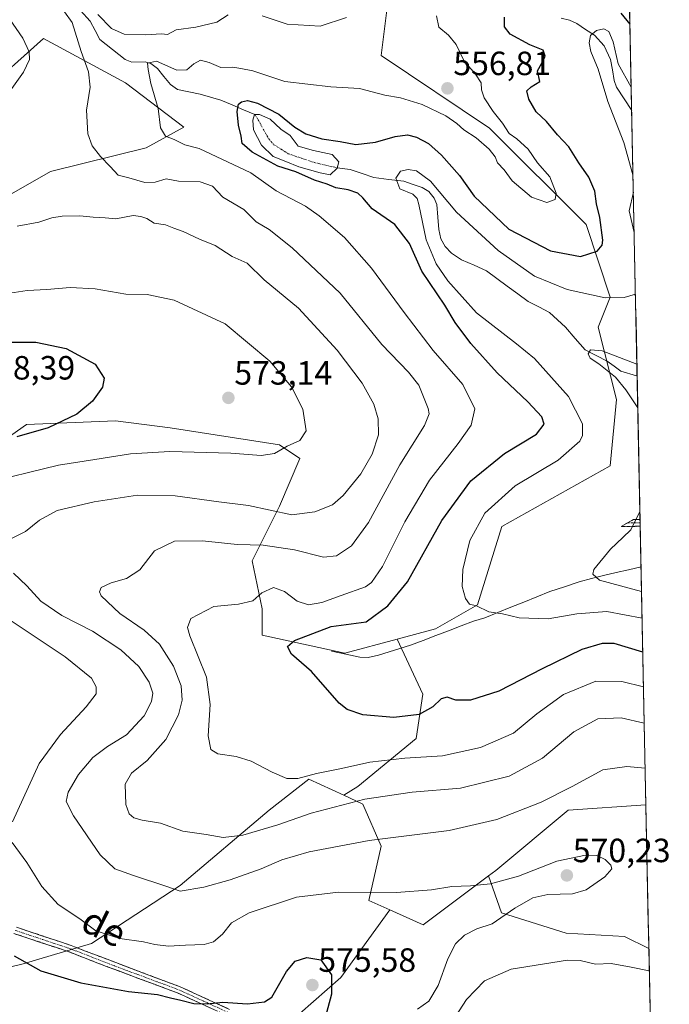
# Model space of a CAD drawing. Units: metres. Extents: x 638149 to 641608, y 4729813 to 4732196.
# Drawn here: x 641400 to 641594, y 4730841 to 4731135 of the extents above; entities that cross this region are included whole.
import ezdxf
from ezdxf.enums import TextEntityAlignment as Align

# ---------------------------------------------------------------- set-up
doc = ezdxf.new("R2010")
doc.units = ezdxf.units.M
doc.header["$MEASUREMENT"] = 0
doc.linetypes.add('TRAZO_Y_PUNTO', pattern=[1, 0.5, -0.25, 0, -0.25])
doc.linetypes.add('TRAZOSX2', pattern=[1.5, 1, -0.5])
for name, color, linetype, lineweight in [('Camino', 19, 'TRAZOSX2', 0), ('Camino Cxs', 19, 'Continuous', 0), ('Camino eje', 19, 'TRAZO_Y_PUNTO', 0), ('Carátula', 7, 'Continuous', 5), ('Corriente natural eje', 5, 'TRAZO_Y_PUNTO', 0), ('Corriente natural lineal', 142, 'Continuous', 13), ('Curva de nivel maestra', 36, 'Continuous', 30), ('Curva de nivel normal', 36, 'Continuous', 0), ('Estanque', 2, 'Continuous', 0), ('Estanque Cxs', 2, 'Continuous', 0), ('Matorral CxS', 135, 'Continuous', 0), ('Municipio CxS', 142, 'Continuous', 0), ('Pastizal CxS', 92, 'Continuous', 0), ('Punto de cota en terreno', 7, 'Continuous', 0), ('Rótulo de punto de cota en terreno', 19, 'Continuous', 0), ('Texto cartográfico', 19, 'Continuous', 0)]:
    doc.layers.add(name, color=color, linetype=linetype, lineweight=lineweight)
doc.styles.add('Arial', font='txt', dxfattribs={"height": 0.2})

# ---------------------------------------------------------------- blocks, each defined once
blk = doc.blocks.new('*U154')
at = {"layer": 'Matorral CxS', "color": 135, "linetype": 'Continuous', "lineweight": 0}
for points in [[(641587.78, 4730857.85, 565.86), (641580.51, 4730861.35, 567.04), (641563.2, 4730862.37, 567.01), (641543.86, 4730868.47, 569.53), (641540.04, 4730879.51, 570.04), (641542.15, 4730881.1, 569.96), (641563.73, 4730899.08, 568.5), (641586.91, 4730900.63, 567.86), (641587.78, 4730857.85, 565.86)], [(641593.88, 4730560.13, 575.11), (641588.11, 4730564.55, 575.49), (641568.6, 4730590.57, 575.17), (641562.38, 4730615.16, 573.89), (641538.52, 4730650.69, 576.37), (641516.13, 4730670.45, 573.95), (641522.48, 4730682.2, 569.24), (641530.63, 4730687.29, 565.95), (641535.72, 4730708.67, 557.41), (641531.64, 4730717.83, 555.44), (641530.63, 4730726.99, 551.78), (641540.81, 4730735.13, 547.05), (641561.16, 4730747.35, 540.82), (641588.83, 4730806.88, 546.59), (641593.88, 4730560.13, 575.11)]]:
    blk.add_polyline3d(points, close=True, dxfattribs=at)
blk = doc.blocks.new('*U165')
at = {"layer": 'Matorral CxS', "color": 135, "linetype": 'Continuous', "lineweight": 0}
for points in [[(641540.04, 4730879.51, 570.04), (641543.86, 4730868.47, 569.53), (641563.2, 4730862.37, 567.01), (641580.51, 4730861.35, 567.04), (641587.78, 4730857.85, 565.86)], [(641588.83, 4730806.88, 546.59), (641561.16, 4730747.35, 540.82), (641540.81, 4730735.13, 547.05), (641530.63, 4730726.99, 551.78), (641531.64, 4730717.83, 555.44), (641535.72, 4730708.67, 557.41), (641530.63, 4730687.29, 565.95), (641522.48, 4730682.2, 569.24), (641516.13, 4730670.45, 573.95)]]:
    blk.add_polyline3d(points, dxfattribs=at)
blk = doc.blocks.new('*U174')
at = {"layer": 'Pastizal CxS', "color": 92, "linetype": 'Continuous', "lineweight": 0}
for points in [[(641540.04, 4730879.51, 570.04), (641543.86, 4730868.47, 569.53), (641563.2, 4730862.37, 567.01), (641580.51, 4730861.35, 567.04), (641587.78, 4730857.85, 565.86)], [(641588.83, 4730806.88, 546.59), (641561.16, 4730747.35, 540.82), (641540.81, 4730735.13, 547.05), (641530.63, 4730726.99, 551.78), (641531.64, 4730717.83, 555.44), (641535.72, 4730708.67, 557.41), (641530.63, 4730687.29, 565.95), (641522.48, 4730682.2, 569.24), (641516.13, 4730670.45, 573.95)]]:
    blk.add_polyline3d(points, dxfattribs=at)
blk = doc.blocks.new('*U198')
at = {"layer": 'Curva de nivel normal', "color": 36, "linetype": 'Continuous', "lineweight": 0}
for points in [[(641582.53, 4731114.51, 545), (641578.63, 4731121.53, 545), (641577.18, 4731128.08, 545), (641575.88, 4731131.11, 545), (641574.4, 4731131.92, 545), (641572.22, 4731131.38, 545), (641570.44, 4731129.91, 545), (641569.99, 4731127.77, 545), (641570.55, 4731125.16, 545), (641572.69, 4731119.92, 545), (641575.53, 4731110.26, 545), (641580.37, 4731098, 545), (641583.06, 4731088.43, 545)], [(641583.79, 4731052.84, 545), (641580.45, 4731051.83, 545), (641574.79, 4731051.74, 545), (641563.4, 4731054.2, 545), (641553.76, 4731058.21, 545), (641542.86, 4731065.87, 545), (641530.48, 4731077.29, 545), (641522.7, 4731086.5, 545), (641518.57, 4731089.55, 545), (641516.09, 4731090.01, 545), (641513.78, 4731089.46, 545), (641512.42, 4731087.39, 545), (641513.58, 4731084.2, 545), (641517.42, 4731082.64, 545), (641518.79, 4731081.37, 545), (641519.29, 4731079.53, 545), (641521.48, 4731069.06, 545), (641524.4, 4731061.83, 545), (641527.91, 4731056.79, 545), (641536.41, 4731047.31, 545), (641548.33, 4731038.06, 545), (641553.72, 4731033.67, 545), (641563.82, 4731022.33, 545), (641567.99, 4731014.21, 545), (641568, 4731010.68, 545), (641567.26, 4731009.04, 545), (641560.75, 4731003.31, 545), (641547.94, 4730995.68, 545), (641538.93, 4730987.55, 545), (641534.46, 4730979.44, 545), (641532.33, 4730970.76, 545), (641532.14, 4730965.74, 545), (641533.12, 4730962.12, 545), (641534.32, 4730960.41, 545), (641536.46, 4730959.96, 545), (641540.07, 4730958.12, 545), (641544.22, 4730957.54, 545), (641549.16, 4730956.33, 545), (641557.75, 4730956.07, 545), (641566.32, 4730957.58, 545), (641575.31, 4730958.23, 545), (641585.77, 4730956.24, 545)], [(641583.17, 4731083.28, 545), (641581.88, 4731077.67, 545), (641583.41, 4731071.17, 545)]]:
    blk.add_polyline3d(points, dxfattribs=at)
blk = doc.blocks.new('*U200')
at = {"layer": 'Curva de nivel normal', "color": 36, "linetype": 'Continuous', "lineweight": 0}
for points in [[(641584.48, 4731018.99, 540), (641580.89, 4731024.29, 540), (641577.88, 4731028.05, 540), (641572.86, 4731032.08, 540), (641570.31, 4731033.73, 540), (641569.67, 4731035.03, 540), (641570.37, 4731036.22, 540), (641573.89, 4731035.94, 540), (641584.22, 4731031.99, 540)], [(641585.6, 4730964.22, 540), (641573.09, 4730967.57, 540), (641571.07, 4730969.36, 540), (641571.37, 4730970.74, 540), (641576.34, 4730976.88, 540), (641580.07, 4730980.3, 540), (641582.39, 4730982.55, 540), (641585.12, 4730988.05, 540)]]:
    blk.add_polyline3d(points, dxfattribs=at)
blk = doc.blocks.new('*U201')
at = {"layer": 'Curva de nivel normal', "color": 36, "linetype": 'Continuous', "lineweight": 0}
for points in [[(641395.29, 4731137.82, 565), (641401.22, 4731129.09, 565), (641403.17, 4731125.04, 565), (641403.26, 4731122.78, 565), (641401.46, 4731118.98, 565), (641396.53, 4731112, 565)], [(641399.55, 4731073.09, 565), (641406.07, 4731074.3, 565), (641409.92, 4731075.57, 565), (641412.95, 4731076.04, 565), (641418.23, 4731076.16, 565), (641422.2, 4731075.75, 565), (641425.82, 4731075.56, 565), (641429, 4731075.29, 565), (641434.16, 4731076.23, 565), (641436.4, 4731075.95, 565), (641438.17, 4731075.39, 565), (641440.44, 4731073.99, 565), (641443.82, 4731073.46, 565), (641446.22, 4731072.47, 565), (641449.04, 4731071.55, 565), (641453.92, 4731069.26, 565), (641458.57, 4731067.32, 565), (641463.64, 4731064.06, 565), (641468.08, 4731062.1, 565), (641473.19, 4731057.12, 565), (641483.41, 4731048.63, 565), (641494.91, 4731036.15, 565), (641502.4, 4731026.34, 565), (641505.86, 4731020.09, 565), (641507.15, 4731015.65, 565), (641507.22, 4731010.94, 565), (641505.32, 4731005.15, 565), (641501.96, 4730999.27, 565), (641496.75, 4730992.81, 565), (641493.53, 4730990.06, 565), (641488.24, 4730987.96, 565), (641481.44, 4730987.05, 565), (641468.48, 4730989.81, 565), (641459.68, 4730990.9, 565), (641446.62, 4730992.77, 565), (641435.42, 4730992.88, 565), (641422.5, 4730990.97, 565), (641411.51, 4730988.34, 565), (641406.22, 4730985.5, 565), (641402.1, 4730982.07, 565), (641397.27, 4730979.74, 565)], [(641398.48, 4730969.71, 565), (641402.46, 4730965.93, 565), (641406.58, 4730961.34, 565), (641412.84, 4730957.03, 565), (641421.99, 4730952.35, 565), (641430.43, 4730946.83, 565), (641435.85, 4730941.85, 565), (641438.94, 4730937.21, 565), (641439.96, 4730933.94, 565), (641439.64, 4730931.39, 565), (641437.46, 4730927.19, 565), (641432.17, 4730921.49, 565), (641426.5, 4730918.02, 565), (641422.09, 4730914.76, 565), (641417.86, 4730909.66, 565), (641414.81, 4730904.39, 565), (641414.17, 4730901.66, 565), (641416.37, 4730897.32, 565), (641424.26, 4730885.76, 565), (641428.7, 4730881.57, 565), (641434.28, 4730879.53, 565), (641444.17, 4730876.31, 565), (641448.13, 4730874.89, 565), (641455.18, 4730876.13, 565), (641463.07, 4730878.29, 565), (641472.24, 4730881.53, 565), (641478.44, 4730884.24, 565), (641486.58, 4730886.6, 565), (641504.41, 4730890, 565), (641528.29, 4730892.98, 565), (641542.47, 4730896.29, 565), (641555.75, 4730901.42, 565), (641564.92, 4730906.12, 565), (641574.05, 4730911.04, 565), (641581.25, 4730912.06, 565), (641586.68336, 4730911.55816, 565)], [(641587.92055, 4730851.14132, 565), (641582.52, 4730852.26, 565), (641576.59, 4730853.3, 565), (641571.94, 4730853.12, 565), (641567.32, 4730854.21, 565), (641563.52, 4730854.35, 565), (641546.73, 4730851.62, 565), (641538.83, 4730848.17, 565), (641533.49, 4730842.6, 565), (641526.71, 4730832.22, 565)]]:
    blk.add_polyline3d(points, dxfattribs=at)
blk = doc.blocks.new('*U203')
at = {"layer": 'Curva de nivel normal', "color": 36, "linetype": 'Continuous', "lineweight": 0}
blk.add_polyline3d([(641524.55, 4731135.76, 555), (641525.17, 4731132.39, 555), (641528.11, 4731129.99, 555), (641530.34, 4731127.24, 555), (641532.74, 4731122.3, 555), (641536.14, 4731118.37, 555), (641537.84, 4731115.8, 555), (641537.91, 4731113.76, 555), (641538.75, 4731111.38, 555), (641541.36, 4731107.25, 555), (641544.17, 4731103.8, 555), (641546.18, 4731100.69, 555), (641548.42, 4731099.12, 555), (641551.82, 4731096, 555), (641554.64, 4731091.95, 555), (641558.27, 4731087.84, 555), (641560.18, 4731082.97, 555), (641559.87, 4731081, 555), (641557.41, 4731080.2, 555), (641552.81, 4731081.71, 555), (641547.07, 4731086.63, 555), (641544.71, 4731089.93, 555), (641542.7, 4731091.93, 555), (641541.95, 4731093.75, 555), (641540.23, 4731096.05, 555), (641536.34, 4731099.4, 555), (641532.67, 4731101.77, 555), (641530.6, 4731103.72, 555), (641527.26, 4731106, 555), (641520.28, 4731109.33, 555), (641513.82, 4731111.36, 555), (641509.12, 4731112.18, 555), (641501.6, 4731114.16, 555), (641493.04, 4731114.6, 555), (641479.33, 4731116.24, 555), (641469.77, 4731119.36, 555), (641466.24, 4731120.09, 555), (641463.84, 4731120.44, 555), (641460.24, 4731120.43, 555), (641456.8, 4731121.9, 555), (641454.24, 4731122.56, 555), (641452.17, 4731121.53, 555), (641450.17, 4731119.66, 555), (641447.17, 4731119.59, 555), (641441.12, 4731122.25, 555), (641438.41, 4731121.73, 555), (641438.58, 4731119.84, 555), (641439.37, 4731115.59, 555), (641441.59, 4731108.18, 555), (641442.26, 4731102.39, 555), (641443.82, 4731099.96, 555), (641446.31, 4731098.92, 555), (641449.56, 4731097.36, 555), (641453.8, 4731096.24, 555), (641469.17, 4731088.95, 555), (641476.76, 4731083.64, 555), (641485.53, 4731079.09, 555), (641489.56, 4731076.13, 555), (641497.09, 4731069.72, 555), (641505.17, 4731060.6, 555), (641514.89, 4731047.32, 555), (641523.54, 4731036, 555), (641532.37, 4731025.94, 555), (641535.94, 4731018.7, 555), (641534.83, 4731013.83, 555), (641530.99, 4731008.32, 555), (641522.39, 4730997.43, 555), (641515.04, 4730985, 555), (641508.38, 4730971.66, 555), (641505.13, 4730966.94, 555), (641503.32, 4730965.65, 555), (641496.09, 4730963.06, 555), (641490.39, 4730960.91, 555), (641486.34, 4730960.27, 555), (641483.01, 4730961.3, 555), (641479.26, 4730964.21, 555), (641475.98, 4730965.43, 555), (641472.5, 4730963.82, 555), (641469.84, 4730961.39, 555), (641465.5, 4730960.42, 555), (641458.15, 4730959.74, 555), (641451.36, 4730956.15, 555), (641450.28, 4730953.44, 555), (641451.04, 4730950.96, 555), (641455.98, 4730938.69, 555), (641457.12, 4730930.56, 555), (641456.49, 4730921.2, 555), (641457.28, 4730917.15, 555), (641459.4, 4730915.82, 555), (641464.82, 4730915.02, 555), (641469.33, 4730913.6, 555), (641475.57, 4730910.32, 555), (641479.9, 4730908.5, 555), (641483.16, 4730908.5, 555), (641488.81, 4730909.98, 555), (641496.22, 4730911.45, 555), (641504.65, 4730913.3, 555), (641515.11, 4730914.5, 555), (641526.26, 4730915.24, 555), (641537.6, 4730917.69, 555), (641547.44, 4730921.99, 555), (641554.46, 4730927.75, 555), (641562.36, 4730933.5, 555), (641571.95, 4730937.46, 555), (641579.7, 4730937.36, 555), (641586.19, 4730935.76, 555)], dxfattribs=at)
blk = doc.blocks.new('*U204')
at = {"layer": 'Curva de nivel normal', "color": 36, "linetype": 'Continuous', "lineweight": 0}
for points in [[(641497.7, 4731135.32, 560), (641489.88, 4731132.66, 560), (641480.06, 4731133.26, 560), (641472.58, 4731135.82, 560)], [(641462.45, 4731136.05, 560), (641459.06, 4731133.88, 560), (641452.82, 4731132.45, 560), (641446.93, 4731131.6, 560), (641444.35, 4731130.21, 560), (641442.6, 4731130.46, 560), (641437.95, 4731130.16, 560), (641431.42, 4731130.29, 560), (641427.7, 4731132.02, 560), (641423.57, 4731136.22, 560)], [(641413.68, 4731136.96, 560), (641415.96, 4731133.84, 560), (641418.66, 4731125.2, 560), (641420.84, 4731119.06, 560), (641421.28, 4731114.56, 560), (641420.22, 4731107.64, 560), (641420.61, 4731100.64, 560), (641421.94, 4731097.05, 560), (641424.45, 4731093.86, 560), (641427.32, 4731090.93, 560), (641429.7, 4731088.29, 560), (641432.81, 4731087.46, 560), (641437.57, 4731086.12, 560), (641440.65, 4731086.2, 560), (641443.95, 4731087.17, 560), (641447.61, 4731086.5, 560), (641454.08, 4731086.3, 560), (641457.74, 4731085.02, 560), (641460.87, 4731081.75, 560), (641467.15, 4731078.07, 560), (641470.8, 4731074.42, 560), (641474.65, 4731072.09, 560), (641481.5, 4731066.67, 560), (641495.84, 4731053.17, 560), (641508.26, 4731037.83, 560), (641516.21, 4731029.62, 560), (641519.26, 4731025.68, 560), (641522.07, 4731018.79, 560), (641522.32, 4731017.13, 560), (641520.91, 4731013.68, 560), (641513.56, 4731001.97, 560), (641504.3, 4730984.74, 560), (641499.17, 4730977.85, 560), (641494.71, 4730974.84, 560), (641490.83, 4730974.42, 560), (641482.17, 4730976.63, 560), (641472.84, 4730978, 560), (641465.15, 4730978.21, 560), (641454.75, 4730979.32, 560), (641446.48, 4730979.21, 560), (641440.48, 4730976.35, 560), (641436.12, 4730970.67, 560), (641432.12, 4730968.04, 560), (641427.63, 4730966.82, 560), (641424.58, 4730965.39, 560), (641424.06, 4730964.07, 560), (641424.64, 4730962.96, 560), (641430.16, 4730957.62, 560), (641437.37, 4730952.71, 560), (641441.94, 4730948.55, 560), (641446.16, 4730942, 560), (641448.46, 4730936.07, 560), (641448.78, 4730931.83, 560), (641447.63, 4730927.45, 560), (641443.84, 4730920.15, 560), (641438.31, 4730913.88, 560), (641433.63, 4730910.03, 560), (641431.8, 4730906.75, 560), (641431.92, 4730900.75, 560), (641432.96, 4730897.9, 560), (641434.3, 4730896.72, 560), (641436.84, 4730896.08, 560), (641442.26, 4730895.17, 560), (641448.9, 4730892.8, 560), (641455.91, 4730891.82, 560), (641460.94, 4730890.86, 560), (641466.79, 4730891.56, 560), (641477.22, 4730894.72, 560), (641487.21, 4730898.12, 560), (641503.15, 4730902.28, 560), (641517.29, 4730904.39, 560), (641531.7, 4730905.62, 560), (641546.19, 4730909.19, 560), (641556.08, 4730914.59, 560), (641565.41, 4730922.34, 560), (641572.56, 4730926.28, 560), (641579.57, 4730926.53, 560), (641586.41, 4730925.02, 560)]]:
    blk.add_polyline3d(points, dxfattribs=at)
blk = doc.blocks.new('*U212')
at = {"layer": 'Curva de nivel normal', "color": 36, "linetype": 'Continuous', "lineweight": 0}
for points in [[(641394.85, 4731052.75, 570), (641402.51, 4731053.97, 570), (641408.39, 4731054.18, 570), (641415.34, 4731054.78, 570), (641422.82, 4731054.44, 570), (641431.94, 4731052.88, 570), (641438.33, 4731052.69, 570), (641446.36, 4731051.02, 570), (641461.58, 4731044.04, 570), (641474.86, 4731032.88, 570), (641481.36, 4731025.22, 570), (641484.72, 4731018.54, 570), (641485.65, 4731012.13, 570), (641483.78, 4731009.2, 570), (641479.98, 4731007.5, 570), (641476.25, 4731005.37, 570), (641472.29, 4731004.73, 570), (641463.19, 4731005.42, 570), (641445.06, 4731005.95, 570), (641433.38, 4731005.27, 570), (641422.73, 4731003.52, 570), (641411.92, 4731001.91, 570), (641389.04, 4730996.3, 570)], [(641395.12, 4730957.28, 570), (641413.85, 4730944.75, 570), (641421.71, 4730938.42, 570), (641423.16, 4730935.78, 570), (641423.07, 4730933.67, 570), (641420.17, 4730929.83, 570), (641412.52, 4730921.6, 570), (641406.18, 4730912.93, 570), (641398.23, 4730895.58, 570)], [(641398.12, 4730889.42, 570), (641402.43, 4730883.42, 570), (641406.9, 4730876.25, 570), (641411.78, 4730870.89, 570), (641418.22, 4730866.66, 570), (641422.97, 4730863.11, 570), (641430.17, 4730860.78, 570), (641437.17, 4730859.83, 570), (641440.58, 4730858.96, 570), (641444.7, 4730858.47, 570), (641449.72, 4730858.82, 570), (641455.33, 4730858.99, 570), (641458.09, 4730859.76, 570), (641460.71, 4730862.04, 570), (641463.45, 4730865.42, 570), (641468.75, 4730868.48, 570), (641482.81, 4730873.08, 570), (641495.32, 4730874.58, 570), (641512.58, 4730874.51, 570), (641523.07, 4730875.32, 570), (641529.08, 4730876.34, 570), (641534.67, 4730876.45, 570), (641540.58, 4730877.09, 570), (641548.97, 4730879.37, 570), (641560.4, 4730883.84, 570), (641568.96, 4730885.63, 570), (641572.27, 4730885.55, 570), (641574.73, 4730884.33, 570), (641576.49, 4730882.62, 570), (641576.74, 4730881.52, 570), (641574.68, 4730879.22, 570), (641569.11, 4730875.33, 570), (641565, 4730874.07, 570), (641557.68, 4730873.94, 570), (641553.23, 4730872.94, 570), (641547.82, 4730869.86, 570), (641541.15, 4730865.19, 570), (641536.5, 4730863.68, 570), (641532.83, 4730861.76, 570), (641530.22, 4730859.24, 570), (641527.88, 4730854.71, 570), (641525, 4730846.76, 570), (641522.27, 4730842.09, 570), (641518.89, 4730839.76, 570)]]:
    blk.add_polyline3d(points, dxfattribs=at)
blk = doc.blocks.new('*U219')
at = {"layer": 'Curva de nivel maestra', "color": 36, "linetype": 'Continuous', "lineweight": 30}
for points in [[(641585.97, 4730946.15, 550), (641577.46, 4730948.75, 550), (641573.84, 4730948.68, 550), (641567.86, 4730946.89, 550), (641556, 4730941.19, 550), (641543.12, 4730934.48, 550), (641534.66, 4730931.86, 550), (641530.28, 4730931.86, 550), (641527.66, 4730932.73, 550), (641525.94, 4730932.24, 550), (641523.44, 4730929.83, 550), (641519.4, 4730927.55, 550), (641511.77, 4730926.62, 550), (641502.59, 4730927.48, 550), (641497.88, 4730929.07, 550), (641495.52, 4730930.92, 550), (641487.24, 4730940.34, 550), (641481.35, 4730945.58, 550), (641480.16, 4730947.78, 550), (641482.18, 4730949.59, 550), (641493.16, 4730953.74, 550), (641503.59, 4730955.17, 550), (641510, 4730959.99, 550), (641515.91, 4730967.14, 550), (641526.15, 4730985.36, 550), (641534.72, 4730997.24, 550), (641544.79, 4731005.34, 550), (641554.32, 4731011.1, 550), (641556.56, 4731014.12, 550), (641555.87, 4731016.32, 550), (641551.72, 4731020.72, 550), (641542.62, 4731029.35, 550), (641534.71, 4731038.12, 550), (641530.05, 4731044.43, 550), (641526.96, 4731049.53, 550), (641520.14, 4731059.7, 550), (641516.46, 4731067.9, 550), (641512.08, 4731073.6, 550), (641505.32, 4731078.24, 550), (641502.52, 4731081.54, 550), (641501.05, 4731082.94, 550), (641498.24, 4731083.91, 550), (641494.55, 4731084.54, 550), (641491.93, 4731085.6, 550), (641488.18, 4731086.77, 550), (641482.59, 4731089.34, 550), (641477.2, 4731091, 550), (641469.63, 4731095.11, 550), (641466.57, 4731097.72, 550), (641466.35, 4731099.92, 550), (641465.52, 4731103.18, 550), (641465.16, 4731107.25, 550), (641465.49, 4731109.46, 550), (641466.38, 4731110.2, 550), (641468.17, 4731110.6, 550), (641471.17, 4731109.77, 550), (641477.57, 4731106.49, 550), (641482.27, 4731102.64, 550), (641485.54, 4731100.63, 550), (641490.32, 4731099.15, 550), (641495.83, 4731098.37, 550), (641500.53, 4731097.45, 550), (641506.38, 4731098.16, 550), (641512.19, 4731099.87, 550), (641515.92, 4731100.3, 550), (641518.57, 4731099.58, 550), (641522.17, 4731097.73, 550), (641526.03, 4731094.26, 550), (641531.33, 4731088.16, 550), (641535.75, 4731082.05, 550), (641546.08, 4731072.24, 550), (641558.52, 4731065.7, 550), (641567.47, 4731064.06, 550), (641572.4, 4731065.67, 550), (641573.9, 4731067.4, 550), (641574.12, 4731068.88, 550), (641573.19, 4731075.68, 550), (641572.21, 4731079.78, 550), (641571.65, 4731083.56, 550), (641569.86, 4731087.68, 550), (641566.92, 4731091.96, 550), (641563.97, 4731096.72, 550), (641560.52, 4731100.33, 550), (641557.26, 4731104.33, 550), (641554.26, 4731107.19, 550), (641552.02, 4731110.93, 550), (641551.42, 4731113.46, 550), (641552.7, 4731114.64, 550), (641555.26, 4731116.2, 550), (641554.59, 4731119.39, 550), (641555.91, 4731121.72, 550), (641556.93, 4731123.72, 550), (641556.3, 4731125.52, 550), (641552.34, 4731127.11, 550), (641546.44, 4731130.32, 550), (641544.73, 4731132.46, 550), (641544.74, 4731135.43, 550)], [(641579.41, 4731136.55, 550), (641582.14, 4731133.28, 550)]]:
    blk.add_polyline3d(points, dxfattribs=at)
blk = doc.blocks.new('*U223')
at = {"layer": 'Curva de nivel maestra', "color": 36, "linetype": 'Continuous', "lineweight": 30}
for points in [[(641397.85, 4731038.53, 575), (641405.18, 4731038.55, 575), (641414.19, 4731036.61, 575), (641422.84, 4731031.92, 575), (641425.48, 4731027.82, 575), (641424.96, 4731025.14, 575), (641422.05, 4731020.9, 575), (641417.32, 4731017.09, 575), (641408.86, 4731013.02, 575), (641399.48, 4731010.36, 575)], [(641398.64, 4730855.64, 575), (641406.6, 4730851.17, 575), (641418.57, 4730847.62, 575), (641432.79, 4730845.01, 575), (641441.36, 4730844.12, 575), (641445.27, 4730843.1, 575), (641448.36, 4730842.43, 575), (641452.17, 4730841.42, 575), (641456.17, 4730841.35, 575), (641460.84, 4730841.82, 575), (641468.17, 4730841.34, 575), (641473.31, 4730841.92, 575), (641475.5, 4730843.3, 575), (641479.84, 4730850.92, 575), (641482.43, 4730854, 575), (641485.88, 4730855.12, 575), (641490.05, 4730854.42, 575), (641493.28, 4730849.96, 575), (641493.19, 4730844.18, 575), (641490.01, 4730832.35, 575)]]:
    blk.add_polyline3d(points, dxfattribs=at)
blk = doc.blocks.new('5PATER')
at = {"layer": 'Carátula', "linetype": 'Continuous', "lineweight": 5}
h = blk.add_hatch(color=250, dxfattribs=at)
edge = h.paths.add_edge_path()
edge.add_ellipse((0, 0.01), major_axis=(-1.33, -1.34), ratio=0.999422, start_angle=0, end_angle=360)

msp = doc.modelspace()

# ---------------------------------------------------------------- linework, layer by layer
at = {"layer": 'Camino', "color": 19, "linetype": 'TRAZOSX2', "lineweight": 0}
for points in [[(641579.57, 4730983.62), (641581.4, 4730984.65)], [(641581.4, 4730984.65), (641583.17, 4730985.64), (641585.17, 4730985.64)], [(641585.17, 4730985.64), (641585.19, 4730984.65)], [(641585.19, 4730984.65), (641585.21, 4730983.64)], [(641585.21, 4730983.64), (641579.57, 4730983.62)], [(641399.35, 4730864.15), (641415.71, 4730858.71), (641419.65, 4730857.16), (641433.64, 4730851.82), (641448.12, 4730846.41), (641462.87, 4730839.68)], [(641462.03, 4730837.86), (641447.36, 4730844.57), (641432.94, 4730849.94), (641423.58, 4730853.47), (641415.05, 4730856.81), (641398.63, 4730862.29)]]:
    msp.add_lwpolyline(points, dxfattribs=at)
at = {"layer": 'Camino Cxs', "color": 19, "linetype": 'Continuous', "lineweight": 0}
msp.add_polyline3d([(641585.21, 4730983.64, 539.5), (641583.65, 4730983.64, 539.77), (641579.57, 4730983.62, 540.26), (641583.17, 4730985.64, 539.96), (641585.17, 4730985.64, 539.73), (641585.21, 4730983.64, 539.5)], close=True, dxfattribs=at)
for points in [[(641399.35, 4730864.15, 573.06), (641403.44, 4730862.79, 572.76), (641407.53, 4730861.43, 572.32), (641411.62, 4730860.07, 571.98), (641415.71, 4730858.71, 571.86), (641419.65, 4730857.16, 571.85), (641424.31, 4730855.38, 571.83), (641428.98, 4730853.6, 572.17), (641433.64, 4730851.82, 572.66), (641437.26, 4730850.47, 572.72), (641440.88, 4730849.12, 572.98), (641444.5, 4730847.76, 573.46), (641448.12, 4730846.41, 573.75), (641451.81, 4730844.73, 574.13), (641455.5, 4730843.05, 574.78), (641459.18, 4730841.36, 574.91), (641462.87, 4730839.68, 575.06)], [(641458.36, 4730839.54, 575.28), (641454.7, 4730841.22, 575.19), (641451.03, 4730842.89, 574.59), (641447.36, 4730844.57, 574.06), (641443.76, 4730845.91, 573.96), (641440.15, 4730847.26, 573.56), (641436.55, 4730848.6, 572.96), (641432.94, 4730849.94, 573.16), (641429.82, 4730851.12, 573), (641426.7, 4730852.29, 572.63), (641423.58, 4730853.47, 572.28), (641419.32, 4730855.14, 572.32), (641415.05, 4730856.81, 572.38), (641410.95, 4730858.18, 572.42), (641406.84, 4730859.55, 572.68), (641402.74, 4730860.92, 573.13), (641398.63, 4730862.29, 573.48)]]:
    msp.add_polyline3d(points, dxfattribs=at)
at = {"layer": 'Camino eje', "color": 19, "linetype": 'TRAZO_Y_PUNTO', "lineweight": 0}
for points in [[(641581.4, 4730984.65), (641585.19, 4730984.65)], [(641398.99, 4730863.22), (641407.2, 4730860.48), (641415.38, 4730857.76), (641417.35, 4730856.99), (641421.62, 4730855.32), (641428.61, 4730852.65), (641433.29, 4730850.88), (641440.5, 4730848.2), (641447.74, 4730845.49), (641455.12, 4730842.13), (641462.45, 4730838.77)]]:
    msp.add_lwpolyline(points, dxfattribs=at)
at = {"layer": 'Corriente natural eje', "color": 5, "linetype": 'TRAZO_Y_PUNTO', "lineweight": 0}
msp.add_polyline3d([(641470.35, 4731106.38, 548.45), (641471.3, 4731104.93, 548.04), (641472.91, 4731102.02, 547.81), (641474.52, 4731099.11, 547.78), (641476.09, 4731097.36, 547.78), (641478.23, 4731096.02, 547.82), (641480.37, 4731094.67, 547.94), (641484.28, 4731093.35, 548.05), (641488.19, 4731092.03, 548.19), (641491.55, 4731091.26, 547.81), (641494.92, 4731090.49, 547.71)], dxfattribs=at)
at = {"layer": 'Corriente natural lineal', "color": 142, "linetype": 'Continuous', "lineweight": 13}
for points in [[(641418.44, 4731137.38, 559.12), (641421.32, 4731134.16, 558.28), (641422.77, 4731131.43, 557.76), (641424.23, 4731128.69, 557.21), (641427.98, 4731125.71, 557.2), (641431.74, 4731122.73, 557.03), (641433.76, 4731121.94, 556.71), (641437.67, 4731122.09, 555.68), (641439.44, 4731121.57, 554.98), (641441.37, 4731120.06, 553.44), (641443.3, 4731117.67, 553.25), (641445.22, 4731115.28, 552.63), (641447.34, 4731113.82, 551.32), (641450.73, 4731113.16, 550.89), (641454.11, 4731112.49, 550.76), (641457.17, 4731111.59, 550.58), (641460.22, 4731110.69, 550.61), (641463.6, 4731109.25, 550.07), (641466.97, 4731107.82, 549.24), (641470.35, 4731106.38, 548.45)], [(641561.71, 4731135.05, 545.9), (641564.14, 4731134.47, 546.17), (641566.29, 4731133.47, 546.21), (641568.93, 4731131.76, 545.84), (641571.57, 4731130.06, 544.39), (641574.51, 4731126.81, 544.02), (641576.38, 4731122.77, 543.42), (641576.91, 4731119.65, 543.04), (641577.45, 4731116.53, 543.19), (641578.16, 4731114.54, 543.29), (641580.41, 4731111.08, 542.78), (641582.67, 4731107.61, 542.49)], [(641494.92, 4731090.49, 547.71), (641498.81, 4731090.02, 547.46), (641502.35, 4731088.79, 546.81), (641505.89, 4731087.57, 546.12), (641510.35, 4731087.02, 545.26), (641514.82, 4731086.47, 544.64), (641517.53, 4731085.56, 544.42), (641520.24, 4731084.64, 544.2), (641522.19, 4731083.42, 544.09), (641523.85, 4731081.48, 544.2), (641524.61, 4731079.55, 543.87), (641524.89, 4731075.81, 543.27), (641525.17, 4731072.07, 542.87), (641525.77, 4731069.3, 542.5), (641527.14, 4731067.05, 542.09), (641529, 4731065.1, 541.88), (641531.96, 4731063.06, 541.51), (641535.7, 4731061.45, 541.36), (641539.44, 4731059.83, 541.26), (641542.53, 4731057.54, 541.04), (641545.62, 4731055.25, 540.96), (641548.72, 4731052.95, 540.48), (641551.81, 4731050.66, 540.28), (641555.01, 4731049.01, 539.97), (641558.22, 4731047.36, 540.27), (641560.6, 4731045.17, 540.49), (641562.98, 4731042.98, 540.73), (641565.88, 4731039.6, 541.2), (641568.77, 4731036.22, 540.99), (641572.07, 4731034.55, 540.28), (641575.36, 4731032.89, 539.91), (641577.41, 4731031.37, 539.86), (641579.47, 4731029.85, 539.76), (641584.11, 4731028.47, 539.1), (641584.29, 4731028.37, 539.07)], [(641493.28, 4730946.44, 548.53), (641497.48, 4730945.55, 548.36), (641501.68, 4730944.66, 549.24), (641504.13, 4730944.59, 549.15), (641507.22, 4730945.2, 548.8), (641511.98, 4730946.71, 547.71), (641516.74, 4730948.21, 547.1), (641520.51, 4730949.65, 546.57), (641524.28, 4730951.09, 546.2), (641528.05, 4730952.53, 545.95), (641531.82, 4730953.97, 545.72), (641535.59, 4730955.41, 545.73), (641538.96, 4730956.35, 545.41), (641542.82, 4730957.92, 544.79), (641546.68, 4730959.5, 544.28), (641550.55, 4730961.07, 543.29), (641554.41, 4730962.65, 542.65), (641558.27, 4730964.22, 542.01), (641562.67, 4730965.65, 541.34), (641567.06, 4730967.07, 540.92), (641570.67, 4730968.04, 540.2), (641574.28, 4730969, 539.61), (641578, 4730969.86, 539.01), (641581.73, 4730970.71, 538.15), (641585.45, 4730971.57, 537.15), (641585.45, 4730971.57, 537.15)]]:
    msp.add_polyline3d(points, dxfattribs=at)
at = {"layer": 'Estanque', "color": 2, "linetype": 'Continuous', "lineweight": 0}
for points in [[(641492.82, 4731088.42, 547.78), (641489.81, 4731088.97, 548.28), (641486.64, 4731089.89, 548.98), (641483.46, 4731090.81, 549.29), (641479.67, 4731092.33, 548.77), (641475.88, 4731093.84, 548.06), (641472.37, 4731097.24, 548.23), (641471.2, 4731099.55, 548), (641470.03, 4731101.86, 548.29), (641469.83, 4731104.72, 548.4), (641470.25, 4731106.38, 548.48), (641470.35, 4731106.38, 548.46)], [(641470.35, 4731106.38, 548.46), (641471.75, 4731106.4, 548.26), (641474.94, 4731104.96, 548.37), (641478.15, 4731102, 548.18), (641480.89, 4731100.1, 548.22), (641483.35, 4731096.98, 547.96), (641487.88, 4731095.7, 548.26), (641490.68, 4731095.08, 548.36), (641493.47, 4731094.45, 548.12), (641495.46, 4731092.23, 547.7), (641494.92, 4731090.49, 547.71)], [(641494.92, 4731090.49, 547.71), (641494.89, 4731090.41, 547.71), (641492.82, 4731088.42, 547.78)]]:
    msp.add_polyline3d(points, dxfattribs=at)
at = {"layer": 'Estanque Cxs', "color": 2, "linetype": 'Continuous', "lineweight": 0}
msp.add_polyline3d([(641494.89, 4731090.41, 547.71), (641492.82, 4731088.42, 547.78), (641489.81, 4731088.97, 548.28), (641486.64, 4731089.89, 548.98), (641483.46, 4731090.81, 549.29), (641479.67, 4731092.33, 548.77), (641475.88, 4731093.84, 548.06), (641472.37, 4731097.24, 548.23), (641471.2, 4731099.55, 548), (641470.03, 4731101.86, 548.29), (641469.83, 4731104.72, 548.4), (641470.25, 4731106.38, 548.48), (641471.75, 4731106.4, 548.26), (641474.94, 4731104.96, 548.37), (641478.15, 4731102, 548.18), (641480.89, 4731100.1, 548.22), (641483.35, 4731096.98, 547.96), (641487.88, 4731095.7, 548.26), (641490.68, 4731095.08, 548.36), (641493.47, 4731094.45, 548.12), (641495.46, 4731092.23, 547.7), (641494.89, 4731090.41, 547.71)], close=True, dxfattribs=at)
at = {"layer": 'Matorral CxS', "color": 135, "linetype": 'Continuous', "lineweight": 0}
for points in [[(641389.14, 4731294, 573.25), (641400.55, 4731296.11, 570.73), (641411.11, 4731287.24, 569.8), (641433.93, 4731266.54, 567.17), (641444.49, 4731256.4, 565.54), (641456.74, 4731245.84, 564.79), (641456.99, 4731244.48, 564.58), (641461.24, 4731242.66, 563.42), (641479.22, 4731221.07, 561.49), (641488.21, 4731197.69, 560.19), (641504.4, 4731172.51, 557.9), (641511.59, 4731152.72, 557.32), (641507.99, 4731123.94, 557.95), (641540.35, 4731102.35, 555.44), (641569.12, 4731073.57, 550.8), (641576.31, 4731051.98, 544.11), (641572.72, 4731042.99, 541.91), (641578.11, 4731021.4, 540.8), (641576.31, 4731001.62, 540.61), (641543.95, 4730983.63, 543.35), (641536.76, 4730960.24, 545.25), (641524.17, 4730953.05, 546.42), (641512.77, 4730950.01, 547.46)], [(641389.14, 4731294, 573.25), (641400.55, 4731296.11, 570.73), (641411.11, 4731287.24, 569.8), (641433.93, 4731266.54, 567.17), (641444.49, 4731256.4, 565.54), (641456.74, 4731245.84, 564.79), (641456.99, 4731244.48, 564.58), (641461.24, 4731242.66, 563.42), (641479.22, 4731221.07, 561.49), (641488.21, 4731197.69, 560.19), (641504.4, 4731172.51, 557.9), (641511.59, 4731152.72, 557.32), (641507.99, 4731123.94, 557.95), (641540.35, 4731102.35, 555.44), (641569.12, 4731073.57, 550.8), (641576.31, 4731051.98, 544.11), (641572.72, 4731042.99, 541.91), (641578.11, 4731021.4, 540.8), (641576.31, 4731001.62, 540.61), (641543.95, 4730983.63, 543.35), (641536.76, 4730960.24, 545.25), (641524.17, 4730953.05, 546.42), (641512.77, 4730950.01, 547.46)], [(641511.59, 4731152.72, 557.32), (641507.99, 4731123.94, 557.95), (641540.35, 4731102.35, 555.44), (641569.12, 4731073.57, 550.8), (641576.31, 4731051.98, 544.11), (641572.72, 4731042.99, 541.91), (641578.11, 4731021.4, 540.8), (641576.31, 4731001.62, 540.61), (641543.95, 4730983.63, 543.35), (641536.76, 4730960.24, 545.25), (641524.17, 4730953.05, 546.42), (641512.77, 4730950.01, 547.46), (641497.2, 4730945.85, 548.64), (641472.61, 4730951.16, 550.7), (641472.61, 4730959.06, 553.09), (641469.56, 4730973.32, 556.88), (641477.7, 4730989.6, 564.6), (641483.81, 4731003.85, 568.38), (641477.7, 4731007.92, 569.54), (641445.13, 4731013.01, 571.37), (641428.84, 4731015.05, 572.52), (641402.38, 4731014.03, 574.65), (641385.07, 4731001.82, 570.81)], [(641582.06, 4731137.36, 551.06), (641586.91, 4730900.63, 567.86), (641563.73, 4730899.08, 568.5), (641542.15, 4730881.1, 569.96), (641540.04, 4730879.51, 570.04), (641520.57, 4730864.91, 571.62), (641520.57, 4730864.91, 571.62), (641510.58, 4730869.35, 572), (641504.39, 4730872.1, 571.62), (641507.99, 4730888.29, 566.96), (641502.59, 4730900.88, 562.37), (641496.95, 4730903.49, 560.5), (641501.11, 4730906.14, 559.9), (641518.42, 4730920.39, 554.12), (641520.45, 4730933.62, 549.65), (641512.77, 4730950.01, 547.46), (641524.17, 4730953.05, 546.42), (641536.76, 4730960.24, 545.25), (641543.95, 4730983.63, 543.35), (641576.31, 4731001.62, 540.61), (641578.11, 4731021.4, 540.8), (641572.72, 4731042.99, 541.91), (641576.31, 4731051.98, 544.11), (641569.12, 4731073.57, 550.8), (641540.35, 4731102.35, 555.44), (641507.99, 4731123.94, 557.95), (641511.59, 4731152.72, 557.32)], [(641582.06, 4731137.36, 551.06), (641586.91, 4730900.63, 567.86)], [(641366.75, 4731064.92, 567.65), (641409.5, 4731089.35, 561.81), (641438, 4731096.48, 557.8), (641449.2, 4731102.59, 553.33), (641431.9, 4731115.82, 558.03), (641407.47, 4731129.05, 562.77), (641389.15, 4731112.76, 566.18)], [(641366.75, 4731064.92, 567.65), (641409.5, 4731089.35, 561.81), (641438, 4731096.48, 557.8), (641449.2, 4731102.59, 553.33), (641431.9, 4731115.82, 558.03), (641407.47, 4731129.05, 562.77), (641389.15, 4731112.76, 566.18)], [(641512.77, 4730950.01, 547.46), (641497.2, 4730945.85, 548.64), (641472.61, 4730951.16, 550.7), (641472.61, 4730959.06, 553.09), (641469.56, 4730973.32, 556.88), (641477.7, 4730989.6, 564.6), (641483.81, 4731003.85, 568.38), (641477.7, 4731007.92, 569.54), (641445.13, 4731013.01, 571.37), (641428.84, 4731015.05, 572.52), (641402.38, 4731014.03, 574.65), (641385.07, 4731001.82, 570.81)], [(641512.77, 4730950.01, 547.46), (641520.45, 4730933.62, 549.65), (641518.42, 4730920.39, 554.12), (641501.11, 4730906.14, 559.9), (641496.95, 4730903.49, 560.5)], [(641375.91, 4730847.1, 582.05), (641401.36, 4730853.21, 575.61), (641421.71, 4730859.31, 571.8), (641448.18, 4730876.62, 565.37), (641474.65, 4730899.01, 559.64), (641486.52, 4730908.3, 557.1), (641496.95, 4730903.49, 560.5), (641502.59, 4730900.88, 562.37), (641507.99, 4730888.29, 566.96), (641504.39, 4730872.1, 571.62), (641510.58, 4730869.35, 572), (641496.02, 4730849.13, 574.24), (641479.73, 4730834.88, 575.84)], [(641375.91, 4730847.1, 582.05), (641401.36, 4730853.21, 575.61), (641421.71, 4730859.31, 571.8), (641448.18, 4730876.62, 565.37), (641474.65, 4730899.01, 559.64), (641486.52, 4730908.3, 557.1), (641496.95, 4730903.49, 560.5)], [(641496.95, 4730903.49, 560.5), (641502.59, 4730900.88, 562.37), (641507.99, 4730888.29, 566.96), (641504.39, 4730872.1, 571.62), (641510.58, 4730869.35, 572)], [(641496.95, 4730903.49, 560.5), (641502.59, 4730900.88, 562.37), (641507.99, 4730888.29, 566.96), (641504.39, 4730872.1, 571.62), (641510.58, 4730869.35, 572)], [(641586.91, 4730900.63, 567.86), (641563.73, 4730899.08, 568.5), (641542.15, 4730881.1, 569.96), (641540.04, 4730879.51, 570.04)], [(641586.91, 4730900.63, 567.86), (641563.73, 4730899.08, 568.5), (641542.15, 4730881.1, 569.96), (641540.04, 4730879.51, 570.04)], [(641586.91, 4730900.63, 567.86), (641587.78, 4730857.85, 565.86)], [(641510.58, 4730869.35, 572), (641520.57, 4730864.91, 571.62), (641540.04, 4730879.51, 570.04)], [(641510.58, 4730869.35, 572), (641496.02, 4730849.13, 574.24), (641479.73, 4730834.88, 575.84)]]:
    msp.add_polyline3d(points, dxfattribs=at)
at = {"layer": 'Municipio CxS', "color": 142, "linetype": 'Continuous', "lineweight": 0}
msp.add_polyline3d([(641582.01, 4731139.58, 551.55), (641582.12, 4731134.59, 549.82), (641582.22, 4731129.6, 548.7), (641582.32, 4731124.62, 548.14), (641582.42, 4731119.63, 547.08), (641582.52, 4731114.64, 544.63), (641582.63, 4731109.65, 542.69), (641582.73, 4731104.66, 543.1), (641582.83, 4731099.67, 543.57), (641582.93, 4731094.68, 544.01), (641583.04, 4731089.69, 544.45), (641583.14, 4731084.7, 544.36), (641583.24, 4731079.71, 544.19), (641583.34, 4731074.72, 544.23), (641583.44, 4731069.73, 545.21), (641583.55, 4731064.74, 545.81), (641583.65, 4731059.76, 545.8), (641583.75, 4731054.77, 545.17), (641583.85, 4731049.78, 544.04), (641583.96, 4731044.79, 542.96), (641584.06, 4731039.8, 542.16), (641584.16, 4731034.81, 540.65), (641584.26, 4731029.82, 539.37), (641584.36, 4731024.83, 538.97), (641584.47, 4731019.84, 539.72), (641584.57, 4731014.85, 540.46), (641584.67, 4731009.86, 540.57), (641584.77, 4731004.87, 540.44), (641584.87, 4730999.88, 540.28), (641584.98, 4730994.9, 540.19), (641585.08, 4730989.91, 540.06), (641585.18, 4730984.92, 539.66), (641585.28, 4730979.93, 539.11), (641585.39, 4730974.94, 537.71), (641585.49, 4730969.95, 537.1), (641585.59, 4730964.96, 539.45), (641585.69, 4730959.97, 542.7), (641585.79, 4730954.98, 545.53), (641585.9, 4730949.99, 547.89), (641586, 4730945, 550.36), (641586.1, 4730940.01, 552.75), (641586.2, 4730935.02, 555.35), (641586.3, 4730930.04, 557.7), (641586.41, 4730925.05, 559.68), (641586.51, 4730920.06, 561.69), (641586.61, 4730915.07, 563.65), (641586.71, 4730910.08, 565.43), (641586.82, 4730905.09, 566.55), (641586.92, 4730900.1, 567.5), (641587.02, 4730895.11, 568.24), (641587.12, 4730890.12, 568.78), (641587.22, 4730885.13, 569.19), (641587.33, 4730880.14, 569.28), (641587.43, 4730875.15, 569.04), (641587.53, 4730870.16, 568.69), (641587.63, 4730865.18, 568.23), (641587.74, 4730860.19, 567.26), (641587.84, 4730855.2, 565.91), (641587.94, 4730850.21, 564.49), (641588.04, 4730845.22, 563.02), (641588.14, 4730840.23, 561.04)], dxfattribs=at)
at = {"layer": 'Pastizal CxS', "color": 92, "linetype": 'Continuous', "lineweight": 0}
for points in [[(641389.15, 4731112.76, 566.18), (641407.47, 4731129.05, 562.77), (641431.9, 4731115.82, 558.03), (641449.2, 4731102.59, 553.33), (641438, 4731096.48, 557.8), (641409.5, 4731089.35, 561.81), (641366.75, 4731064.92, 567.65)], [(641366.75, 4731064.92, 567.65), (641409.5, 4731089.35, 561.81), (641438, 4731096.48, 557.8), (641449.2, 4731102.59, 553.33), (641431.9, 4731115.82, 558.03), (641407.47, 4731129.05, 562.77), (641389.15, 4731112.76, 566.18)], [(641385.07, 4731001.82, 570.81), (641402.38, 4731014.03, 574.65), (641428.84, 4731015.05, 572.52), (641445.13, 4731013.01, 571.37), (641477.7, 4731007.92, 569.54), (641483.81, 4731003.85, 568.38), (641477.7, 4730989.6, 564.6), (641469.56, 4730973.32, 556.88), (641472.61, 4730959.06, 553.09), (641472.61, 4730951.16, 550.7), (641497.2, 4730945.85, 548.64), (641512.77, 4730950.01, 547.46), (641520.45, 4730933.62, 549.65), (641518.42, 4730920.39, 554.12), (641501.11, 4730906.14, 559.9), (641496.95, 4730903.49, 560.5), (641486.52, 4730908.3, 557.1), (641474.65, 4730899.01, 559.64), (641448.18, 4730876.62, 565.37), (641421.71, 4730859.31, 571.8), (641401.36, 4730853.21, 575.61), (641375.91, 4730847.1, 582.05)], [(641512.77, 4730950.01, 547.46), (641497.2, 4730945.85, 548.64), (641472.61, 4730951.16, 550.7), (641472.61, 4730959.06, 553.09), (641469.56, 4730973.32, 556.88), (641477.7, 4730989.6, 564.6), (641483.81, 4731003.85, 568.38), (641477.7, 4731007.92, 569.54), (641445.13, 4731013.01, 571.37), (641428.84, 4731015.05, 572.52), (641402.38, 4731014.03, 574.65), (641385.07, 4731001.82, 570.81)], [(641512.77, 4730950.01, 547.46), (641520.45, 4730933.62, 549.65), (641518.42, 4730920.39, 554.12), (641501.11, 4730906.14, 559.9), (641496.95, 4730903.49, 560.5)], [(641375.91, 4730847.1, 582.05), (641401.36, 4730853.21, 575.61), (641421.71, 4730859.31, 571.8), (641448.18, 4730876.62, 565.37), (641474.65, 4730899.01, 559.64), (641486.52, 4730908.3, 557.1), (641496.95, 4730903.49, 560.5)], [(641479.73, 4730834.88, 575.84), (641496.02, 4730849.13, 574.24), (641510.58, 4730869.35, 572), (641520.57, 4730864.91, 571.62), (641540.04, 4730879.51, 570.04), (641543.86, 4730868.47, 569.53), (641563.2, 4730862.37, 567.01), (641580.51, 4730861.35, 567.04), (641587.78, 4730857.85, 565.86), (641588.83, 4730806.88, 546.59)], [(641510.58, 4730869.35, 572), (641520.57, 4730864.91, 571.62), (641540.04, 4730879.51, 570.04)], [(641510.58, 4730869.35, 572), (641496.02, 4730849.13, 574.24), (641479.73, 4730834.88, 575.84)], [(641587.78, 4730857.85, 565.86), (641588.83, 4730806.88, 546.59)]]:
    msp.add_polyline3d(points, dxfattribs=at)

# ---------------------------------------------------------------- block references
at = {"layer": 'Curva de nivel maestra', "color": 36, "linetype": 'Continuous', "lineweight": 30}
for name in ['*U223', '*U219']:
    msp.add_blockref(name, (0, 0), dxfattribs=at)
at = {"layer": 'Curva de nivel normal', "color": 36, "linetype": 'Continuous', "lineweight": 0}
for name in ['*U200', '*U198', '*U203', '*U204', '*U201', '*U212']:
    msp.add_blockref(name, (0, 0), dxfattribs=at)
at = {"layer": 'Matorral CxS', "color": 135, "linetype": 'Continuous', "lineweight": 0}
for name in ['*U154', '*U165']:
    msp.add_blockref(name, (0, 0), dxfattribs=at)
at = {"layer": 'Pastizal CxS', "color": 92, "linetype": 'Continuous', "lineweight": 0}
msp.add_blockref('*U174', (0, 0), dxfattribs=at)
at = {"layer": 'Punto de cota en terreno', "linetype": 'Continuous', "lineweight": 0}
for p in [(641527.77, 4731114.17, 556.81), (641462.52, 4731021.92, 573.14), (641563.36, 4730879.59, 570.23), (641487.54, 4730846.92, 575.58)]:
    msp.add_blockref('5PATER', p, dxfattribs=at)

# ---------------------------------------------------------------- texts
at = {"layer": 'Rótulo de punto de cota en terreno', "color": 19, "linetype": 'Continuous', "lineweight": 0, "style": 'Arial'}
for s, p in [('556,81', (641529.53, 4731115.93)), ('578,39', (641387.7, 4731025.2)), ('573,14', (641464.28, 4731023.68)), ('570,23', (641565.12, 4730881.35)), ('575,58', (641489.3, 4730848.68))]:
    msp.add_text(s, height=7, dxfattribs=at).set_placement(p, align=Align.BOTTOM_LEFT)
at = {"layer": 'Texto cartográfico', "color": 19, "linetype": 'Continuous', "lineweight": 0, "style": 'Arial'}
msp.add_text('de', height=8, rotation=-26.583, dxfattribs=at).set_placement((641425.49, 4730864.29), align=Align.MIDDLE_CENTER)

doc.saveas('drawing.dxf')
